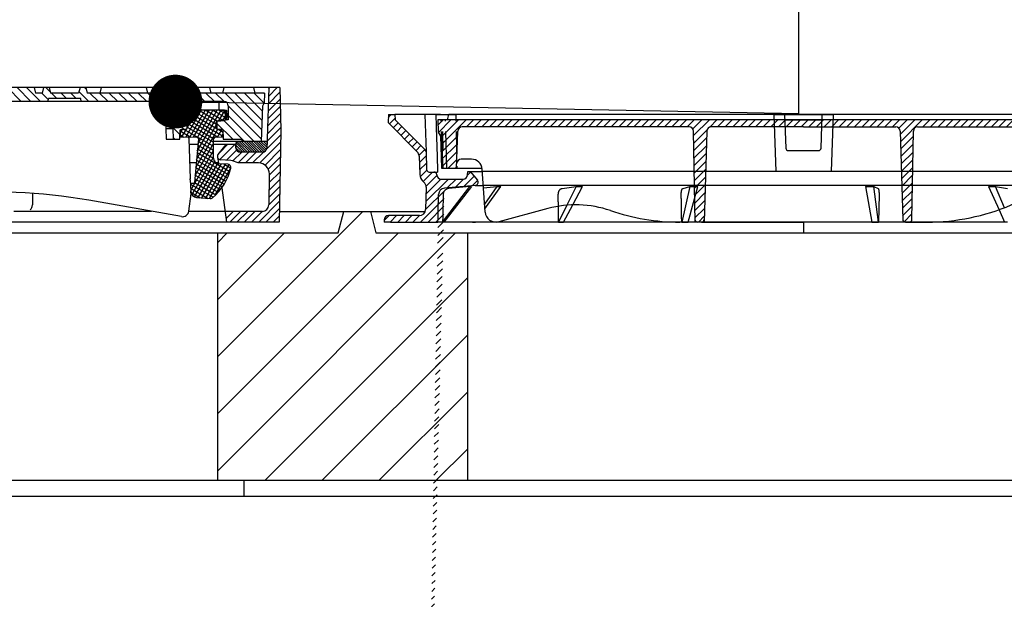
# Model space of a CAD drawing. Extents: x -607 to 36448, y -29451 to 13540.
# Drawn here: x 32587 to 33503, y 9744 to 10283 of the extents above; entities that cross this region are included whole.
import ezdxf
from ezdxf import colors
from ezdxf.entities.mleader import LeaderData, LeaderLine
from ezdxf.math import Vec2, Vec3

# ---------------------------------------------------------------- set-up
doc = ezdxf.new("R2010")
doc.units = 0
doc.header["$LTSCALE"] = 15
doc.layers.get('0').update_dxf_attribs({"linetype": 'CONTINUOUS'})
doc.layers.get('DEFPOINTS').update_dxf_attribs({"linetype": 'CONTINUOUS'})
doc.layers.add('tekst', color=252, linetype='CONTINUOUS')
doc.styles.add('ACO', font='calibri.ttf')

# ---------------------------------------------------------------- blocks, each defined once
blk = doc.blocks.new('_Dot')
at = {"color": 0, "linetype": 'ByBlock', "lineweight": -2}
blk.add_line((-0.5, 0), (-1, 0), dxfattribs=at)
at = {"color": 0, "linetype": 'ByBlock', "const_width": 0.5}
blk.add_lwpolyline([(-0.25, 0, 1), (0.25, 0, 1)], format="xyb", close=True, dxfattribs=at)
blk = doc.blocks.new('NS80 NST')
h = blk.add_hatch()
h.set_pattern_fill('_U', color=256, scale=62.5, angle=45, style=0, pattern_type=0)
h.set_pattern_definition([(45, (-1745.94, -6635.64), (-44.19417, 44.19417), [])])
h.paths.add_polyline_path([(2460, -1800.01), (2460, -33.01), (2335, -33.01), (2335, -1570.01), (2305, -1600.01), (1235, -1600.01), (165, -1600.01), (135, -1570.01), (135, -544.02), (133, -544.02), (133, -539.02), (135, -539.02), (135, -13.01), (10, -13.01), (10, -1800.01), (1235, -1800.01)])
edge = h.paths.add_edge_path()
edge.add_line((2460, 392.99), (2460, 574.99))
edge.add_line((2460, 574.99), (2400.53, 574.99))
edge.add_arc((2400.53, 584.99), 10, 184, 270, ccw=False)
edge.add_line((2390.56, 584.3), (2389.25, 602.99))
edge.add_line((2389.25, 602.99), (2380.77, 602.99))
edge.add_line((2380.77, 602.99), (2378.83, 630.69))
edge.add_arc((2368.86, 629.99), 10, 4, 90)
edge.add_line((2368.86, 639.99), (2335, 639.99))
edge.add_line((2335, 639.99), (2335, 392.99))
edge.add_line((2335, 392.99), (2460, 392.99))
edge = h.paths.add_edge_path()
edge.add_line((135, 412.99), (135, 639.99))
edge.add_line((135, 639.99), (101.14, 639.99))
edge.add_arc((101.14, 629.99), 10, 90, 176)
edge.add_line((91.17, 630.69), (89.23, 602.99))
edge.add_line((89.23, 602.99), (80.75, 602.99))
edge.add_line((80.75, 602.99), (79.44, 584.3))
edge.add_arc((69.47, 584.99), 10, 270, 356, ccw=False)
edge.add_line((69.47, 574.99), (10, 574.99))
edge.add_line((10, 574.99), (10, 412.99))
edge.add_line((10, 412.99), (135, 412.99))
blk.add_line((2368.86, 639.99), (101.14, 639.99))
blk = doc.blocks.new('AP-M_2200-2x800_1x625_VA_727743JTRBR94')
h = blk.add_hatch()
h.set_pattern_fill('_U', color=256, scale=37.5, angle=45, style=0, pattern_type=0)
h.set_pattern_definition([(45, (-4037.137, -3557.667), (-26.5165, 26.5165), [])])
h.paths.add_polyline_path([(207.5, 15), (207.5, 245), (122.5, 245), (117.5, 265), (92.5, 265), (87.5, 245), (-25, 245), (-25, 15), (0, 15)])
for p, q in [((32.74, 265), (168.35, 265)), ((87.5, 245), (92.5, 265)), ((117.5, 265), (122.5, 245)), ((-937.5, 245), (87.5, 245)), ((-25, 245), (-25, 15)), ((122.5, 245), (917.5, 245)), ((207.5, 245), (207.5, 15)), ((-1140.07, 15), (1140.07, 15)), ((0, 0), (0, 15))]:
    blk.add_line(p, q)
blk = doc.blocks.new('Kennmaß_D_800_lose_607177_SA_125mm')
h = blk.add_hatch()
h.set_pattern_fill('ANSI31', color=256, scale=2, angle=90, style=0)
h.set_pattern_definition([(135, (-880.4584, -1144.605), (-4.490128, -4.490128), [])])
edge = h.paths.add_edge_path()
edge.add_line((442.15, 118), (443.67, 120.63))
edge.add_line((443.67, 120.63), (444, 130))
edge.add_line((444, 130), (279, 130))
edge.add_line((279, 130), (277.66, 135))
edge.add_line((277.66, 135), (272.34, 135))
edge.add_line((272.34, 135), (271, 130))
edge.add_line((271, 130), (258, 130))
edge.add_line((258, 130), (258, 125))
edge.add_line((258, 125), (273.05, 125))
edge.add_line((273.05, 125), (273.38, 122))
edge.add_line((273.38, 122), (351.37, 122))
edge.add_line((351.37, 122), (352.24, 97))
edge.add_line((352.24, 97), (358.5, 97))
edge.add_line((358.5, 97), (358.85, 87))
edge.add_line((358.85, 87), (365.15, 87))
edge.add_line((365.15, 87), (365.46, 95.89))
edge.add_line((365.46, 95.89), (371.09, 96.38))
edge.add_arc((371, 97.38), 1, 275.07415, 358.89619)
edge.add_line((372, 97.36), (372, 102.95))
edge.add_arc((371, 102.95), 1, 0.10037, 84.81425)
edge.add_line((371.09, 103.94), (364.42, 104.53))
edge.add_arc((364.5, 105.52), 1, 234.86601, 265.18517, ccw=False)
edge.add_line((363.93, 104.71), (361, 104.96))
edge.add_line((361, 104.96), (361, 122))
edge.add_line((361, 122), (406.2, 122))
edge.add_arc((406.2, 118), 4, 0, 90, ccw=False)
edge.add_line((410.2, 118), (410.2, 104.92))
edge.add_line((410.2, 104.92), (406.95, 104.64))
edge.add_ellipse((406.48, 105.52), major_axis=(1, 0.02), ratio=0.996458, start_angle=273.8063, end_angle=297.06341, ccw=False)
edge.add_line((406.7, 104.53), (400.16, 103.96))
edge.add_ellipse((400.64, 103.08), major_axis=(-1, 0), ratio=0.99646, start_angle=298.25064, end_angle=360)
edge.add_line((399.63, 103.08), (399.63, 97.37))
edge.add_ellipse((400.64, 97.38), major_axis=(-0.979, -0.224), ratio=0.996276, start_angle=347.18052, end_angle=432.08891)
edge.add_line((400.55, 96.38), (405.19, 95.98))
edge.add_line((405.19, 95.98), (405.2, 95.68))
edge.add_ellipse((404.48, 94.98), major_axis=(0.979, 0.224), ratio=0.996276, start_angle=347.17118, end_angle=391.31376, ccw=False)
edge.add_line((405.48, 94.98), (405.48, 90.15))
edge.add_ellipse((404.48, 90.29), major_axis=(1, 0.08), ratio=0.99644, start_angle=332.68395, end_angle=355.70051, ccw=False)
edge.add_line((405.4, 89.89), (405.5, 87))
edge.add_line((405.5, 87), (422.93, 87))
edge.add_line((422.93, 87), (423, 85))
edge.add_line((423, 85), (441, 85))
edge.add_line((441, 85), (442.15, 118))
h.paths.add_polyline_path([(258, 130), (245, 130), (243.66, 135), (238.34, 135), (237, 130), (231.01, 130), (229.67, 135), (185.33, 135), (183.99, 130), (172.01, 130), (170.67, 135), (126.34, 135), (125, 130), (113.01, 130), (111.67, 135), (67.33, 135), (65.99, 130), (0, 130), (0, 122), (107.55, 122, -0.409111), (111.55, 118.07), (112.96, 37.46, 0.409111), (115.46, 35), (122.54, 35, 0.409111), (125.04, 37.46), (126.45, 118.07, -0.409111), (130.45, 122), (242.62, 122), (242.95, 125), (258, 125)])
h = blk.add_hatch()
h.set_pattern_fill('ANSI31', color=256, scale=1.5, style=0)
h.set_pattern_definition([(45, (-442.154, 584.2673), (-3.367596, 3.367596), [])])
h.paths.add_polyline_path([(459.05, 95), (458, 135), (448, 135), (446.34, 87.41), (446.04, 78.86, -0.404026), (442.04, 75), (421.26, 75, -0.404026), (417.26, 78.86), (417.15, 82), (414.54, 82), (408.32, 82), (400.71, 72.93, 0.211953), (400.04, 70.59), (400.04, 70.57, 0.348361), (402.75, 68.01), (412.47, 67.16, -0.111958), (419.21, 65), (438.35, 65, -0.419335), (448.34, 54.83), (447.84, 25.9, -0.409111), (441.84, 20), (407.17, 20), (408.57, 10), (457.56, 10)])
h = blk.add_hatch()
h.set_pattern_fill('ANSI31', color=256, scale=25.4, angle=15, style=0, double=1)
h.set_pattern_definition([(60, (-1304.9596, -1318.327), (-2.7496307, 1.5875), [])])
edge = h.paths.add_edge_path()
edge.add_ellipse((406.48, 105.52), major_axis=(1, 0.02), ratio=0.996458, start_angle=273.8063, end_angle=358.8063)
edge.add_line((407.48, 105.52), (407.48, 113.02))
edge.add_ellipse((406.48, 113.02), major_axis=(1, 0), ratio=0.99646, start_angle=359.83925, end_angle=448.84305)
edge.add_line((406.5, 114.02), (385.5, 114.39))
edge.add_line((385.5, 114.39), (364.48, 113.89))
edge.add_ellipse((364.5, 112.89), major_axis=(-0.87, 0.492), ratio=1, start_angle=300.86609, end_angle=389.50242)
edge.add_line((363.5, 112.89), (363.5, 105.52))
edge.add_ellipse((364.5, 105.52), major_axis=(-0.87, 0.492), ratio=1, start_angle=29.50226, end_angle=114.50242)
edge.add_line((364.41, 104.53), (371.09, 103.94))
edge.add_ellipse((371, 102.95), major_axis=(0.87, -0.492), ratio=1, start_angle=29.50242, end_angle=114.50255, ccw=False)
edge.add_line((372, 102.95), (372, 97.38))
edge.add_ellipse((371, 97.38), major_axis=(0.159, -0.988), ratio=0.99981, start_angle=355.87213, end_angle=440.87289, ccw=False)
edge.add_line((371.09, 96.38), (366.41, 95.97))
edge.add_ellipse((366.5, 94.98), major_axis=(-0.159, 0.988), ratio=0.99981, start_angle=355.87213, end_angle=440.87289)
edge.add_line((365.5, 94.98), (365.5, 90.14))
edge.add_ellipse((366.5, 90.14), major_axis=(-0.87, 0.492), ratio=1, start_angle=29.50226, end_angle=118.50242)
edge.add_line((366.48, 89.14), (380.89, 88.89))
edge.add_ellipse((380.87, 87.39), major_axis=(1.31, -0.74), ratio=1, start_angle=24.50242, end_angle=118.50257, ccw=False)
edge.add_line((382.36, 87.26), (378.82, 46.81))
edge.add_ellipse((377.83, 46.9), major_axis=(0.87, -0.492), ratio=1, start_angle=301.50242, end_angle=384.50228, ccw=False)
edge.add_line((377.86, 45.9), (376, 45.83))
edge.add_ellipse((376.04, 44.83), major_axis=(-0.87, 0.492), ratio=1, start_angle=301.50258, end_angle=391.50242)
edge.add_line((375.04, 44.8), (375.25, 38.74))
edge.add_ellipse((381.25, 38.95), major_axis=(5.22, -2.95), ratio=0.999994, start_angle=211.50242, end_angle=294.50242)
edge.add_line((380.73, 32.97), (393.24, 31.88))
edge.add_ellipse((393.5, 34.86), major_axis=(2.61, -1.48), ratio=0.999994, start_angle=294.50242, end_angle=338.94308)
edge.add_ellipse((363.64, 71.16), major_axis=(43.52, -24.62), ratio=0.999994, start_angle=338.94308, end_angle=376.84675)
edge.add_ellipse((409.5, 60.86), major_axis=(-2.61, 1.48), ratio=0.999994, start_angle=196.84675, end_angle=296.50242)
edge.add_line((409.66, 63.86), (401.24, 64.3))
edge.add_ellipse((401.5, 69.29), major_axis=(-4.35, 2.46), ratio=0.999994, start_angle=29.50242, end_angle=116.50242, ccw=False)
edge.add_line((396.5, 69.29), (396.5, 87.44))
edge.add_ellipse((398, 87.44), major_axis=(-1.31, 0.74), ratio=1, start_angle=302.51386, end_angle=389.50226, ccw=False)
edge.add_line((397.92, 88.94), (404.53, 89.29))
edge.add_ellipse((404.48, 90.29), major_axis=(1, 0.08), ratio=0.99644, start_angle=268.70048, end_angle=355.70051)
edge.add_line((405.48, 90.29), (405.48, 94.98))
edge.add_ellipse((404.48, 94.98), major_axis=(0.979, 0.224), ratio=0.996276, start_angle=347.17118, end_angle=432.08512)
edge.add_line((404.57, 95.97), (399.92, 96.38))
edge.add_ellipse((400.01, 97.38), major_axis=(-0.979, -0.224), ratio=0.996276, start_angle=347.17118, end_angle=432.08512, ccw=False)
edge.add_line((399.01, 97.37), (399.01, 102.95))
edge.add_ellipse((400.01, 102.95), major_axis=(-1, -0.02), ratio=0.996458, start_angle=273.8063, end_angle=358.8063, ccw=False)
edge.add_line((399.92, 103.94), (406.57, 104.52))
h = blk.add_hatch()
h.set_pattern_fill('ANSI31', color=256, scale=25.4, angle=105, style=0, double=1)
h.set_pattern_definition([(150, (-1304.9596, -1318.327), (-1.5875, -2.7496307), [])])
edge = h.paths.add_edge_path()
edge.add_ellipse((406.48, 105.52), major_axis=(1, 0.02), ratio=0.996458, start_angle=273.8063, end_angle=358.8063)
edge.add_line((407.48, 105.52), (407.48, 113.02))
edge.add_ellipse((406.48, 113.02), major_axis=(1, 0), ratio=0.99646, start_angle=359.83925, end_angle=448.84305)
edge.add_line((406.5, 114.02), (385.5, 114.39))
edge.add_line((385.5, 114.39), (364.48, 113.89))
edge.add_ellipse((364.5, 112.89), major_axis=(-0.87, 0.492), ratio=1, start_angle=300.86609, end_angle=389.50242)
edge.add_line((363.5, 112.89), (363.5, 105.52))
edge.add_ellipse((364.5, 105.52), major_axis=(-0.87, 0.492), ratio=1, start_angle=29.50226, end_angle=114.50242)
edge.add_line((364.41, 104.53), (371.09, 103.94))
edge.add_ellipse((371, 102.95), major_axis=(0.87, -0.492), ratio=1, start_angle=29.50242, end_angle=114.50255, ccw=False)
edge.add_line((372, 102.95), (372, 97.38))
edge.add_ellipse((371, 97.38), major_axis=(0.159, -0.988), ratio=0.99981, start_angle=355.87213, end_angle=440.87289, ccw=False)
edge.add_line((371.09, 96.38), (366.41, 95.97))
edge.add_ellipse((366.5, 94.98), major_axis=(-0.159, 0.988), ratio=0.99981, start_angle=355.87213, end_angle=440.87289)
edge.add_line((365.5, 94.98), (365.5, 90.14))
edge.add_ellipse((366.5, 90.14), major_axis=(-0.87, 0.492), ratio=1, start_angle=29.50226, end_angle=118.50242)
edge.add_line((366.48, 89.14), (380.89, 88.89))
edge.add_ellipse((380.87, 87.39), major_axis=(1.31, -0.74), ratio=1, start_angle=24.50242, end_angle=118.50257, ccw=False)
edge.add_line((382.36, 87.26), (378.82, 46.81))
edge.add_ellipse((377.83, 46.9), major_axis=(0.87, -0.492), ratio=1, start_angle=301.50242, end_angle=384.50228, ccw=False)
edge.add_line((377.86, 45.9), (376, 45.83))
edge.add_ellipse((376.04, 44.83), major_axis=(-0.87, 0.492), ratio=1, start_angle=301.50258, end_angle=391.50242)
edge.add_line((375.04, 44.8), (375.25, 38.74))
edge.add_ellipse((381.25, 38.95), major_axis=(5.22, -2.95), ratio=0.999994, start_angle=211.50242, end_angle=294.50242)
edge.add_line((380.73, 32.97), (393.24, 31.88))
edge.add_ellipse((393.5, 34.86), major_axis=(2.61, -1.48), ratio=0.999994, start_angle=294.50242, end_angle=338.94308)
edge.add_ellipse((363.64, 71.16), major_axis=(43.52, -24.62), ratio=0.999994, start_angle=338.94308, end_angle=376.84675)
edge.add_ellipse((409.5, 60.86), major_axis=(-2.61, 1.48), ratio=0.999994, start_angle=196.84675, end_angle=296.50242)
edge.add_line((409.66, 63.86), (401.24, 64.3))
edge.add_ellipse((401.5, 69.29), major_axis=(-4.35, 2.46), ratio=0.999994, start_angle=29.50242, end_angle=116.50242, ccw=False)
edge.add_line((396.5, 69.29), (396.5, 87.44))
edge.add_ellipse((398, 87.44), major_axis=(-1.31, 0.74), ratio=1, start_angle=302.51386, end_angle=389.50226, ccw=False)
edge.add_line((397.92, 88.94), (404.53, 89.29))
edge.add_ellipse((404.48, 90.29), major_axis=(1, 0.08), ratio=0.99644, start_angle=268.70048, end_angle=355.70051)
edge.add_line((405.48, 90.29), (405.48, 94.98))
edge.add_ellipse((404.48, 94.98), major_axis=(0.979, 0.224), ratio=0.996276, start_angle=347.17118, end_angle=432.08512)
edge.add_line((404.57, 95.97), (399.92, 96.38))
edge.add_ellipse((400.01, 97.38), major_axis=(-0.979, -0.224), ratio=0.996276, start_angle=347.17118, end_angle=432.08512, ccw=False)
edge.add_line((399.01, 97.37), (399.01, 102.95))
edge.add_ellipse((400.01, 102.95), major_axis=(-1, -0.02), ratio=0.996458, start_angle=273.8063, end_angle=358.8063, ccw=False)
edge.add_line((399.92, 103.94), (406.57, 104.52))
h = blk.add_hatch()
h.set_pattern_fill('ANSI31', color=256, scale=0.5, style=0)
h.set_pattern_definition([(135, (1222.7819, -174.8403), (1.122532, 1.122532), [])])
h.paths.add_polyline_path([(442.01, 75, 0.404026), (446, 78.86), (446.22, 85), (419.63, 85, 0.414214), (417.13, 82.5), (417.26, 78.86, 0.404026), (421.26, 75)])
for p, q in [((458, 135), (0, 135)), ((272.34, 135), (0, 135)), ((229.67, 135), (231.01, 130)), ((237, 130), (231.01, 130)), ((238.34, 135), (237, 130)), ((243.66, 135), (245, 130)), ((271, 130), (245, 130)), ((272.34, 135), (271, 130)), ((433.66, 135), (272.34, 135)), ((277.66, 135), (279, 130)), ((444, 130), (279, 130)), ((290.99, 130), (292.33, 135)), ((333.66, 135), (335, 130)), ((346.99, 130), (335, 130)), ((346.99, 130), (348.33, 135)), ((392.66, 135), (394, 130)), ((458, 135), (396.44, 135)), ((405, 130), (406.34, 135)), ((433.66, 135), (435, 130)), ((444, 130), (443.67, 120.63)), ((448, 135), (446.34, 87.41)), ((458, 135), (459.05, 95)), ((258, 122), (130.45, 122)), ((242.62, 122), (242.95, 125)), ((258, 125), (242.95, 125)), ((273.05, 125), (258, 125)), ((351.37, 122), (258, 122)), ((273.38, 122), (273.05, 125)), ((351.37, 122), (352.24, 97)), ((406.2, 122), (361, 122)), ((361, 104.96), (361, 122)), ((379.49, 114.28), (379.31, 122)), ((401.74, 114.14), (401.54, 122)), ((442.15, 118), (443.67, 120.63)), ((363.45, 105.55), (363.45, 112.92)), ((363.45, 107.14), (363.45, 111.39)), ((363.45, 111.39), (363.5, 111.37)), ((363.5, 112.89), (363.5, 105.52)), ((363.5, 111.37), (363.5, 107.11)), ((385.5, 114.39), (364.48, 113.89)), ((369.41, 114.05), (385.43, 114.43)), ((385.5, 114.39), (385.43, 114.43)), ((385.43, 114.43), (402.9, 114.12)), ((406.5, 114.02), (385.5, 114.39)), ((407.48, 105.52), (407.48, 113.02)), ((407.62, 111.34), (408.84, 111.39)), ((407.62, 107.13), (407.62, 111.34)), ((408.84, 111.39), (408.84, 107.14)), ((408.9, 105.55), (408.9, 113.03)), ((410.2, 118), (410.2, 104.92)), ((441, 85), (442.15, 118)), ((371.09, 104.08), (361, 104.96)), ((363.5, 107.11), (363.45, 107.14)), ((363.45, 107.14), (363.5, 107.14)), ((364.41, 104.53), (371.09, 103.94)), ((372, 97.38), (372, 103.08)), ((372, 102.95), (372, 97.38)), ((399.01, 97.37), (399.01, 102.95)), ((399.63, 103.08), (399.63, 97.37)), ((399.92, 103.94), (406.57, 104.52)), ((410.2, 104.92), (400.55, 104.08)), ((408.84, 107.14), (407.62, 107.16)), ((408.84, 107.14), (407.62, 107.13)), ((352.21, 97), (352.24, 97)), ((352.21, 97), (352.56, 87)), ((352.24, 97), (358.5, 97)), ((358.5, 97), (358.85, 87)), ((358.5, 97), (358.85, 87)), ((365.15, 87), (365.46, 95.89)), ((365.46, 95.89), (371.09, 96.38)), ((365.5, 94.98), (365.5, 90.14)), ((371.09, 96.38), (366.41, 95.97)), ((404.57, 95.97), (399.92, 96.38)), ((400.55, 96.38), (405.19, 95.98)), ((405.19, 95.98), (405.5, 87)), ((405.48, 90.29), (405.48, 94.98)), ((459.05, 95), (457.56, 10)), ((352.5, 87), (352.56, 87)), ((352.56, 87), (358.85, 87)), ((358.85, 87), (365.15, 87)), ((358.85, 87), (358.85, 87)), ((365.23, 89.18), (366.37, 89.15)), ((365.49, 90.15), (365.49, 90.15)), ((366, 89.28), (366.01, 89.27)), ((366.48, 89.14), (380.89, 88.89)), ((373.48, 87.64), (374.78, 50.2)), ((382.36, 87.26), (378.82, 46.81)), ((396.5, 69.29), (396.5, 87.44)), ((423, 85), (396.5, 85)), ((397.92, 88.94), (404.53, 89.29)), ((404.55, 89.29), (404.89, 89.31)), ((404.88, 89.31), (405.42, 89.34)), ((405.5, 87), (422.93, 87)), ((446.22, 85), (419.63, 85)), ((423, 85), (422.93, 87)), ((441, 85), (423, 85)), ((446.34, 87.41), (446.04, 78.86)), ((381.9, 82), (373.67, 82)), ((417.15, 82), (396.5, 82)), ((414.54, 82), (396.5, 82)), ((400.71, 72.93), (408.32, 82)), ((417.15, 82), (414.54, 82)), ((417.15, 82), (417.26, 78.86)), ((417.15, 82), (417.26, 78.86)), ((424.87, 75), (421.26, 75)), ((442.01, 75), (421.26, 75)), ((442.04, 75), (421.26, 75)), ((442.04, 75), (438.33, 75)), ((380.41, 65), (374.27, 65)), ((400.82, 65), (398.94, 65)), ((400.04, 70.59), (400.92, 64.33)), ((409.66, 63.86), (401.24, 64.3)), ((412.47, 67.16), (402.75, 68.01)), ((438.35, 65), (419.21, 65)), ((438.35, 65), (419.21, 65)), ((410.98, 63.48), (410.91, 63.51)), ((374.82, 49.19), (375.2, 38.76)), ((377.86, 45.9), (376, 45.83)), ((448.34, 54.83), (447.84, 25.9)), ((228.26, 36.67), (228.09, 25.9)), ((375.04, 44.8), (375.25, 38.74)), ((404.1, 41.78), (408.57, 10)), ((366.55, 15.09), (280.44, 30.27)), ((373.53, 20.16), (375.81, 36.35)), ((378.29, 33.73), (378.25, 33.75)), ((380.73, 32.97), (393.24, 31.88)), ((338.71, 20), (210.81, 20)), ((441.84, 20), (373.53, 20)), ((457.56, 10), (0, 10))]:
    blk.add_line(p, q)
at = {"ltscale": 0.5}
for p, q in [((417.26, 78.86), (417.13, 82.5)), ((446.22, 85), (446, 78.86))]:
    blk.add_line(p, q, dxfattribs=at)
at = {"flags": 128}
for points in [[(363.45, 112.92), (363.46, 113.06), (363.49, 113.2), (363.54, 113.34), (363.61, 113.46), (363.7, 113.58), (363.8, 113.68), (363.92, 113.76), (364.04, 113.83), (364.18, 113.88), (364.31, 113.91), (364.36, 113.91), (364.38, 113.92), (364.41, 113.92), (364.5, 113.92), (364.64, 113.93), (364.84, 113.93), (365.11, 113.94), (365.43, 113.95), (365.8, 113.96), (366.22, 113.97), (366.68, 113.98), (367.18, 113.99), (367.72, 114), (368.27, 114.02), (368.83, 114.03), (369.41, 114.05)], [(402.9, 114.12), (403.48, 114.11), (404.05, 114.1), (404.61, 114.09), (405.14, 114.08), (405.65, 114.07), (406.11, 114.06), (406.54, 114.06), (406.91, 114.05), (407.23, 114.04), (407.5, 114.04), (407.7, 114.03), (407.84, 114.03), (407.93, 114.03), (407.96, 114.02), (407.98, 114.02), (408.03, 114.02), (408.16, 113.99), (408.3, 113.94), (408.43, 113.87), (408.55, 113.79), (408.65, 113.69), (408.74, 113.57), (408.81, 113.45), (408.86, 113.31), (408.89, 113.17), (408.9, 113.03)], [(408.9, 105.55), (408.88, 105.33), (408.81, 105.12), (408.69, 104.93), (408.54, 104.78)], [(372.74, 88.87), (372.52, 88.98), (372.29, 89.04)], [(372.73, 88.88), (372.89, 88.78), (373.03, 88.65), (373.16, 88.51), (373.26, 88.36), (373.35, 88.19), (373.42, 88.01), (373.46, 87.83), (373.48, 87.64)], [(374.82, 49.19), (374.81, 49.43), (374.8, 49.68), (374.79, 49.93), (374.78, 50.2)], [(378.25, 33.75), (377.91, 33.96), (377.59, 34.19), (377.28, 34.44), (376.99, 34.7), (376.72, 34.98), (376.47, 35.28), (376.25, 35.59), (376.04, 35.92), (375.86, 36.25), (375.7, 36.59), (375.56, 36.94), (375.44, 37.3), (375.35, 37.66), (375.28, 38.03), (375.23, 38.39), (375.2, 38.76)]]:
    blk.add_lwpolyline(points, dxfattribs=at)
for centre, radius, start, end in [((406.2, 118), 4, 0, 90), ((364.5, 112.89), 1, 91.36352, 179.99969), ((364.5, 105.52), 1, 179.99969, 264.99998), ((371, 103.08), 1, 0, 84.99998), ((371, 102.95), 1, 359.99969, 84.99998), ((366.5, 94.98), 1, 94.99831, 179.99658), ((371, 97.38), 1, 274.99512, 359.99658), ((371, 97.38), 1, 274.99831, 359.99658), ((366.5, 90.14), 1, 179.99969, 269), ((380.87, 87.39), 1.5, 354.99971, 89), ((398, 87.44), 1.5, 93.01145, 179.99969), ((421.26, 79), 4, 182, 270), ((421.26, 79), 4, 182, 270), ((442.04, 79), 4, 270, 358), ((401.5, 69.29), 5, 179.99969, 266.99999), ((403.01, 71), 3, 140, 265), ((411.08, 51.22), 16, 59.44754, 85), ((438.35, 55), 10, 359, 90), ((363.64, 71.16), 50, 309.44063, 347.34407), ((409.5, 60.86), 3, 347.34407, 86.99999), ((376.04, 44.83), 1, 92.00001, 181.99968), ((377.83, 46.9), 1, 272.00001, 354.99971), ((193.62, -462.13), 500, 80, 95.60665), ((381.25, 38.95), 6, 181.99968, 264.99998), ((393.5, 34.86), 3, 264.99998, 309.44063), ((222.09, 26), 6, 310.78522, 359), ((367.59, 21), 6, 260, 352), ((441.84, 26), 6, 270, 359)]:
    blk.add_arc(centre, radius, start, end)
at = {"ltscale": 0.5}
for centre, radius, start, end in [((419.63, 82.5), 2.5, 90, 180), ((421.26, 79), 4, 182, 270), ((442.01, 79), 4, 270, 358)]:
    blk.add_arc(centre, radius, start, end, dxfattribs=at)
for centre, major_axis, ratio, start_param, end_param in [((406.48, 113.02), (1, 0), 0.99646, 6.28038, 7.833789), ((400.01, 102.95), (-1, -0.02), 0.996458, 4.778821, 6.262351), ((400.64, 103.08), (-1, 0), 0.99646, 4.799655, 6.283185), ((406.48, 105.52), (1, 0.02), 0.996458, 4.778821, 6.262351), ((400.01, 97.38), (-0.979, -0.224), 0.996276, 6.05928, 7.541308), ((400.64, 97.38), (-0.979, -0.224), 0.996276, 6.059443, 7.541374), ((404.48, 94.98), (0.979, 0.224), 0.996276, 6.05928, 7.541308), ((366.49, 90.15), (0.017, 1), 0.999303, 1.58825, 2.644132), ((380.83, 87.41), (0.03, 1.5), 0.998973, 4.713302, 5.773102), ((404.48, 90.29), (1, 0.08), 0.99644, 4.689708, 6.208145), ((404.81, 90.31), (-0.065, 0.998), 0.977729, 3.151013, 3.736583)]:
    blk.add_ellipse(centre, major_axis=major_axis, ratio=ratio, start_param=start_param, end_param=end_param)
blk = doc.blocks.new('Deckel')
h = blk.add_hatch()
h.set_pattern_fill('_U', color=256, scale=5, angle=45, style=0, pattern_type=0)
h.set_pattern_definition([(45, (-437.7807, -213.182), (-3.535534, 3.535534), [])])
edge = h.paths.add_edge_path()
edge.add_line((339.6, -16.44), (337.55, -20))
edge.add_line((337.55, -20), (336.5, -50))
edge.add_line((336.5, -50), (322.5, -50))
edge.add_line((322.5, -50), (321.29, -15.36))
edge.add_arc((317.29, -15.5), 4, 2, 90)
edge.add_line((317.29, -11.5), (304.8, -11.5))
edge.add_line((304.8, -11.5), (304.29, -10.86))
edge.add_line((304.29, -10.86), (303.49, -11.5))
edge.add_line((303.49, -11.5), (106.19, -11.5))
edge.add_arc((106.19, -15.5), 4, 90, 179.06598)
edge.add_line((102.19, -15.43), (100.85, -97.54))
edge.add_arc((98.35, -97.5), 2.5, 270, 359.06598, ccw=False)
edge.add_line((98.35, -100), (94.8, -100))
edge.add_arc((94.8, -97.5), 2.5, 181.73192, 270, ccw=False)
edge.add_line((92.3, -97.58), (89.82, -15.38))
edge.add_arc((85.82, -15.5), 4, 1.73192, 90)
edge.add_line((85.82, -11.5), (-85.82, -11.5))
edge.add_arc((-85.82, -15.5), 4, 90, 178.26808)
edge.add_line((-89.82, -15.38), (-92.3, -97.58))
edge.add_arc((-94.8, -97.5), 2.5, 270, 358.26808, ccw=False)
edge.add_line((-94.8, -100), (-98.35, -100))
edge.add_arc((-98.35, -97.5), 2.5, 180.93402, 270, ccw=False)
edge.add_line((-100.85, -97.54), (-102.19, -15.43))
edge.add_arc((-106.19, -15.5), 4, 0.93402, 90)
edge.add_line((-106.19, -11.5), (-317.29, -11.5))
edge.add_arc((-317.29, -15.5), 4, 90, 178)
edge.add_line((-321.29, -15.36), (-322.5, -50))
edge.add_line((-322.5, -50), (-336.5, -50))
edge.add_line((-336.5, -50), (-337.55, -20))
edge.add_line((-337.55, -20), (-339.6, -16.44))
edge.add_line((-339.6, -16.44), (-340, -5))
edge.add_line((-340, -5), (340, -5))
edge.add_line((340, -5), (339.6, -16.44))
for p, q in [((-331, -5), (-329.66, 0)), ((329.66, 0), (-329.66, 0)), ((331, -5), (329.66, 0)), ((340, -5), (-340, -5)), ((-340, -5), (-339.6, -16.44)), ((340, -5), (339.6, -16.44)), ((-339.6, -16.44), (-337.55, -20)), ((-322.5, -50), (-321.29, -15.36)), ((-106.19, -11.5), (-317.29, -11.5)), ((-100.81, -100), (-102.19, -15.43)), ((-89.82, -15.38), (-92.38, -100)), ((0, -11.5), (-85.82, -11.5)), ((0, -11.5), (85.82, -11.5)), ((89.82, -15.38), (92.3, -97.58)), ((100.85, -97.54), (102.19, -15.43)), ((106.19, -11.5), (317.29, -11.5)), ((322.5, -50), (321.29, -15.36)), ((339.6, -16.44), (337.55, -20)), ((-337.55, -20), (-336.5, -50)), ((337.55, -20), (336.5, -50)), ((-308.74, -41.5), (-318.34, -41.5)), ((313.85, -41.5), (318.34, -41.5)), ((-336.5, -50), (-298.85, -50)), ((-295.98, -90.7), (-298.77, -50.8)), ((193.15, -84.1), (274.78, -49.45)), ((336.5, -50), (273.48, -50)), ((-237.61, -87.39), (-283.41, -99.66)), ((-94.8, -100), (-115, -100)), ((-94.8, -100), (-46.19, -100)), ((-46.19, -100), (0, -100)), ((46.19, -100), (0, -100)), ((94.8, -100), (46.19, -100)), ((94.8, -100), (115, -100))]:
    blk.add_line(p, q)
for centre, radius, start, end in [((-317.29, -15.5), 4, 90, 178), ((-106.19, -15.5), 4, 0.93402, 90), ((-85.82, -15.5), 4, 90, 178.26808), ((85.82, -15.5), 4, 1.73192, 90), ((106.19, -15.5), 4, 90, 179.06598), ((317.29, -15.5), 4, 2, 90), ((-318.34, -45.5), 4, 90, 178), ((-308.74, -51.5), 10, 4, 90), ((313.85, -141.5), 100, 90, 113), ((318.34, -45.5), 4, 2, 90), ((-286, -90), 10, 184, 285), ((-211.73, -183.98), 100, 71.19056, 105), ((-115, 100), 200, 251.19056, 270), ((115, 100), 200, 270, 293), ((-98.35, -97.5), 2.5, 180.93402, 270), ((-94.8, -97.5), 2.5, 270, 358.26808), ((94.8, -97.5), 2.5, 181.73192, 270), ((98.35, -97.5), 2.5, 270, 359.06598)]:
    blk.add_arc(centre, radius, start, end)
blk = doc.blocks.new('RahmenLWVNJL3')
h = blk.add_hatch()
h.set_pattern_fill('_U', color=256, scale=5, angle=45, style=0, pattern_type=0)
h.set_pattern_definition([(45, (-694.2693, -373.9105), (-3.535534, 3.535534), [])])
edge = h.paths.add_edge_path()
edge.add_line((-384, -100), (-339.86, -100))
edge.add_ellipse((-31.74, -891.98), major_axis=(-75.59, -5827.19), ratio=0.0551364, start_angle=261.974938, end_angle=262.229628, ccw=False)
edge.add_arc((-333.34, -74.47), 6, 455, 538.81146, ccw=False)
edge.add_line((-333.86, -68.49), (-305.24, -65.99))
edge.add_arc((-305.5, -63), 3, 275, 400)
edge.add_line((-303.2, -61.07), (-309.97, -53))
edge.add_line((-309.97, -53), (-312.15, -53))
edge.add_line((-312.15, -53), (-312.26, -56.14))
edge.add_arc((-316.26, -56), 4, 270, 358, ccw=False)
edge.add_line((-316.26, -60), (-337.04, -60))
edge.add_arc((-337.04, -56), 4, 182, 270, ccw=False)
edge.add_line((-341.04, -56.14), (-341.05, -55.91))
edge.add_arc((-343.55, -56), 2.5, 362, 450)
edge.add_line((-343.55, -53.5), (-347.89, -53.5))
edge.add_arc((-347.89, -51), 2.5, 182, 270, ccw=False)
edge.add_line((-350.39, -51.09), (-350.97, -34.55))
edge.add_arc((-353.46, -34.63), 2.5, 362, 405)
edge.add_line((-351.7, -32.87), (-379.56, -5))
edge.add_line((-379.56, -5), (-380, 0))
edge.add_line((-380, 0), (-386, 0))
edge.add_line((-386, 0), (-386.26, -7.49))
edge.add_line((-386.26, -7.49), (-359.08, -34.68))
edge.add_arc((-363.32, -38.92), 6, 362, 405, ccw=False)
edge.add_line((-357.32, -38.71), (-356.74, -55.35))
edge.add_arc((-346.75, -55), 10, 182, 231.22749)
edge.add_arc((-356.77, -67.47), 6, 358.5, 411.22749, ccw=False)
edge.add_line((-350.77, -67.63), (-351.31, -88.15))
edge.add_arc((-357.31, -87.99), 6, 270.01473, 358.5, ccw=False)
edge.add_line((-357.3, -93.99), (-385.93, -94))
edge.add_arc((-385.93, -98), 4, 450, 538)
edge.add_line((-389.93, -97.86), (-390, -100))
edge.add_line((-390, -100), (-384, -100))
for p, q in [((-386, 0), (-386.26, -7.49)), ((-386, 0), (-380, 0)), ((-380, 0), (-379.56, -5)), ((-352.17, 0), (-380, 0)), ((-352.17, 0), (-350.97, -34.55)), ((-341.9, 0), (-352.17, 0)), ((-337.44, 0), (-343, 0)), ((-341.9, 0), (-329.66, 0)), ((-337.44, 0), (-335.78, 0)), ((-335.78, 0), (-333.21, 0)), ((-333.21, 0), (-329.66, 0)), ((-329.66, 0), (-323.28, 0)), ((0, 0), (-323.28, 0)), ((-27.5, 0), (-25.65, -53)), ((-27.5, 0), (-17.5, 0)), ((-17.5, 0), (17.5, 0)), ((-17.5, 0), (-16.41, -31.15)), ((16.41, -31.15), (17.5, 0)), ((17.5, 0), (27.5, 0)), ((27.5, 0), (25.65, -53)), ((329.66, 0), (27.5, 0)), ((-386.26, -7.49), (-359.08, -34.68)), ((-379.56, -5), (-351.7, -32.87)), ((-335.63, -6.15), (-335.66, -5)), ((-333.08, -5), (-333.05, -6.15)), ((-17.33, -5), (17.33, -5)), ((-334.95, -33.56), (-335.39, -15.74)), ((-332.82, -15.74), (-331.97, -50)), ((-350.97, -34.55), (-350.39, -51.09)), ((-336.14, -32.32), (-334.95, -33.56)), ((-336.09, -33.56), (-334.95, -33.56)), ((-13.91, -33.56), (13.91, -33.56)), ((-357.32, -38.71), (-356.74, -55.35)), ((-347.89, -53.5), (-343.55, -53.5)), ((-343.55, -53.5), (-340.17, -53.5)), ((-312.26, -56.14), (-312.15, -53)), ((-312.15, -53), (-298.61, -53)), ((-309.97, -53), (-303.2, -61.07)), ((0, -53), (-298.61, -53)), ((266.42, -53), (0, -53)), ((-341.05, -55.91), (-341.04, -56.14)), ((-337.04, -60), (-316.26, -60)), ((-350.77, -67.63), (-351.31, -88.15)), ((-335.55, -99.98), (-310.36, -66.9)), ((-308.79, -66.9), (-334.3, -99.98)), ((-305.24, -65.99), (-333.86, -68.49)), ((-310.36, -66.9), (-329.67, -68.62)), ((-305.24, -65.99), (-297.7, -65.99)), ((235.82, -65.99), (-297.7, -65.99)), ((-297.55, -68.12), (-285.03, -66.9)), ((-285.03, -66.9), (-296.48, -83.48)), ((-296.2, -87.54), (-281.5, -66.9)), ((-224.43, -68.62), (-211.42, -66.9)), ((-211.42, -66.9), (-220.1, -84.33)), ((-214.56, -84.02), (-205.42, -66.9)), ((-105.63, -66.9), (-113.21, -99.98)), ((-111.98, -68.62), (-105.63, -66.9)), ((-107.16, -99.98), (-98.06, -66.9)), ((57.66, -66.9), (63.49, -99.98)), ((65.5, -66.9), (69.34, -68.62)), ((69.75, -99.98), (65.5, -66.9)), ((172.03, -66.9), (181.85, -88.5)), ((178.69, -66.9), (189.63, -68.62)), ((186.86, -86.65), (178.69, -66.9)), ((70.28, -74.44), (69.75, -99.98)), ((-220.1, -84.33), (-227.89, -99.98)), ((-223.09, -99.98), (-214.56, -84.02)), ((181.85, -88.5), (187.06, -99.98)), ((-389.93, -97.86), (-390, -100)), ((-384, -100), (-390, -100)), ((-357.01, -93.99), (-385.93, -94)), ((-384, -100), (-339.86, -100)), ((-337, -100), (-340.8, -100)), ((-319.8, -100), (-337, -100)), ((-306.48, -100), (-319.8, -100)), ((-225.5, -100), (-306.48, -100)), ((-115, -100), (-225.5, -100)), ((-110.19, -100), (-115, -100)), ((0, -100), (-110.19, -100)), ((66.62, -100), (0, -100)), ((115, -100), (66.62, -100)), ((189.73, -100), (115, -100))]:
    blk.add_line(p, q)
at = {"flags": 128}
for points in [[(-341.9, 0), (-341.82, -2.23), (-341.75, -4.47), (-341.68, -6.7), (-341.61, -8.94), (-341.54, -11.17), (-341.46, -13.4), (-341.39, -15.63), (-341.32, -17.86), (-341.25, -20.09), (-341.18, -22.32), (-341.1, -24.55), (-341.03, -26.78), (-340.96, -29.01), (-340.89, -31.24), (-340.82, -33.47), (-340.74, -35.7), (-340.67, -37.92), (-340.6, -40.15), (-340.53, -42.38), (-340.46, -44.6), (-340.38, -46.83), (-340.31, -49.05), (-340.24, -51.28), (-340.17, -53.5)], [(-329.67, -68.62), (-330.03, -68.67), (-330.39, -68.73), (-330.74, -68.82), (-331.08, -68.93), (-331.41, -69.06), (-331.72, -69.2), (-332.04, -69.37), (-332.35, -69.56), (-332.65, -69.77), (-332.93, -70), (-333.19, -70.24), (-333.43, -70.49), (-333.66, -70.75), (-333.89, -71.04), (-334.09, -71.35), (-334.28, -71.67), (-334.44, -71.99), (-334.58, -72.31), (-334.7, -72.64), (-334.81, -72.99), (-334.89, -73.35), (-334.96, -73.72), (-335, -74.09), (-335.01, -74.44)], [(-315.25, -66.9), (-315.24, -66.9), (-315.23, -66.9), (-315.21, -66.9), (-315.2, -66.9), (-315.19, -66.9), (-315.18, -66.9), (-315.17, -66.9), (-315.16, -66.9), (-315.15, -66.9), (-315.14, -66.9), (-315.13, -66.9), (-315.12, -66.9), (-315.11, -66.9), (-315.1, -66.9), (-315.09, -66.9), (-315.07, -66.9), (-315.06, -66.9), (-315.05, -66.9), (-315.04, -66.9), (-315.03, -66.9), (-315.02, -66.9), (-315.01, -66.9), (-315, -66.9), (-314.99, -66.9)], [(-314.99, -66.9), (-314.98, -66.9), (-314.97, -66.9), (-314.96, -66.9), (-314.95, -66.9), (-314.94, -66.9), (-314.92, -66.9), (-314.91, -66.9), (-314.9, -66.9), (-314.89, -66.9), (-314.88, -66.9), (-314.87, -66.9), (-314.86, -66.9), (-314.85, -66.9), (-314.84, -66.9), (-314.83, -66.9), (-314.82, -66.9), (-314.81, -66.9), (-314.8, -66.9), (-314.79, -66.9), (-314.78, -66.9), (-314.77, -66.9), (-314.76, -66.9), (-314.74, -66.9), (-314.73, -66.9)], [(-309.57, -66.9), (-309.61, -66.9), (-309.64, -66.9), (-309.67, -66.9), (-309.7, -66.9), (-309.74, -66.9), (-309.77, -66.9), (-309.8, -66.9), (-309.83, -66.9), (-309.87, -66.9), (-309.9, -66.9), (-309.93, -66.9), (-309.96, -66.9), (-310, -66.9), (-310.03, -66.9), (-310.06, -66.9), (-310.09, -66.9), (-310.13, -66.9), (-310.16, -66.9), (-310.19, -66.9), (-310.22, -66.9), (-310.26, -66.9), (-310.29, -66.9), (-310.32, -66.9), (-310.36, -66.9)], [(-308.79, -66.9), (-308.83, -66.9), (-308.86, -66.9), (-308.89, -66.9), (-308.92, -66.9), (-308.96, -66.9), (-308.99, -66.9), (-309.02, -66.9), (-309.05, -66.9), (-309.09, -66.9), (-309.12, -66.9), (-309.15, -66.9), (-309.18, -66.9), (-309.22, -66.9), (-309.25, -66.9), (-309.28, -66.9), (-309.31, -66.9), (-309.35, -66.9), (-309.38, -66.9), (-309.41, -66.9), (-309.44, -66.9), (-309.48, -66.9), (-309.51, -66.9), (-309.54, -66.9), (-309.57, -66.9)], [(-285.03, -66.9), (-284.96, -66.9), (-284.89, -66.9), (-284.81, -66.9), (-284.74, -66.9), (-284.66, -66.9), (-284.59, -66.9), (-284.52, -66.9), (-284.44, -66.9), (-284.37, -66.9), (-284.3, -66.9), (-284.22, -66.9), (-284.15, -66.9), (-284.08, -66.9), (-284, -66.9), (-283.93, -66.9), (-283.85, -66.9), (-283.78, -66.9), (-283.71, -66.9), (-283.63, -66.9), (-283.56, -66.9), (-283.49, -66.9), (-283.41, -66.9), (-283.34, -66.9), (-283.27, -66.9)], [(-283.27, -66.9), (-283.19, -66.9), (-283.12, -66.9), (-283.05, -66.9), (-282.97, -66.9), (-282.9, -66.9), (-282.83, -66.9), (-282.75, -66.9), (-282.68, -66.9), (-282.61, -66.9), (-282.53, -66.9), (-282.46, -66.9), (-282.38, -66.9), (-282.31, -66.9), (-282.24, -66.9), (-282.16, -66.9), (-282.09, -66.9), (-282.02, -66.9), (-281.94, -66.9), (-281.87, -66.9), (-281.8, -66.9), (-281.72, -66.9), (-281.65, -66.9), (-281.58, -66.9), (-281.5, -66.9)], [(-227.94, -74.44), (-227.93, -74.09), (-227.91, -73.72), (-227.88, -73.35), (-227.82, -72.99), (-227.76, -72.64), (-227.68, -72.31), (-227.59, -71.99), (-227.49, -71.67), (-227.37, -71.35), (-227.23, -71.04), (-227.09, -70.75), (-226.94, -70.49), (-226.78, -70.24), (-226.61, -70), (-226.42, -69.77), (-226.22, -69.56), (-226.01, -69.37), (-225.8, -69.2), (-225.59, -69.06), (-225.38, -68.93), (-225.15, -68.82), (-224.91, -68.73), (-224.67, -68.67), (-224.43, -68.62)], [(-211.42, -66.9), (-211.3, -66.9), (-211.17, -66.9), (-211.05, -66.9), (-210.92, -66.9), (-210.8, -66.9), (-210.67, -66.9), (-210.55, -66.9), (-210.42, -66.9), (-210.3, -66.9), (-210.17, -66.9), (-210.05, -66.9), (-209.92, -66.9), (-209.8, -66.9), (-209.67, -66.9), (-209.55, -66.9), (-209.42, -66.9), (-209.3, -66.9), (-209.17, -66.9), (-209.05, -66.9), (-208.92, -66.9), (-208.8, -66.9), (-208.67, -66.9), (-208.54, -66.9), (-208.42, -66.9)], [(-208.42, -66.9), (-208.29, -66.9), (-208.17, -66.9), (-208.04, -66.9), (-207.92, -66.9), (-207.79, -66.9), (-207.67, -66.9), (-207.54, -66.9), (-207.42, -66.9), (-207.29, -66.9), (-207.17, -66.9), (-207.04, -66.9), (-206.92, -66.9), (-206.79, -66.9), (-206.67, -66.9), (-206.54, -66.9), (-206.42, -66.9), (-206.29, -66.9), (-206.17, -66.9), (-206.04, -66.9), (-205.92, -66.9), (-205.79, -66.9), (-205.67, -66.9), (-205.54, -66.9), (-205.42, -66.9)], [(-113.62, -74.44), (-113.62, -74.09), (-113.62, -73.72), (-113.6, -73.35), (-113.58, -72.99), (-113.56, -72.64), (-113.52, -72.31), (-113.49, -71.99), (-113.44, -71.67), (-113.38, -71.35), (-113.32, -71.04), (-113.26, -70.75), (-113.19, -70.49), (-113.11, -70.24), (-113.03, -70), (-112.94, -69.77), (-112.85, -69.56), (-112.75, -69.37), (-112.65, -69.2), (-112.55, -69.06), (-112.44, -68.93), (-112.33, -68.82), (-112.22, -68.73), (-112.1, -68.67), (-111.98, -68.62)], [(-105.63, -66.9), (-105.47, -66.9), (-105.31, -66.9), (-105.16, -66.9), (-105, -66.9), (-104.84, -66.9), (-104.68, -66.9), (-104.52, -66.9), (-104.37, -66.9), (-104.21, -66.9), (-104.05, -66.9), (-103.89, -66.9), (-103.74, -66.9), (-103.58, -66.9), (-103.42, -66.9), (-103.26, -66.9), (-103.1, -66.9), (-102.95, -66.9), (-102.79, -66.9), (-102.63, -66.9), (-102.47, -66.9), (-102.32, -66.9), (-102.16, -66.9), (-102, -66.9), (-101.84, -66.9)], [(-101.84, -66.9), (-101.69, -66.9), (-101.53, -66.9), (-101.37, -66.9), (-101.21, -66.9), (-101.05, -66.9), (-100.9, -66.9), (-100.74, -66.9), (-100.58, -66.9), (-100.42, -66.9), (-100.27, -66.9), (-100.11, -66.9), (-99.95, -66.9), (-99.79, -66.9), (-99.63, -66.9), (-99.48, -66.9), (-99.32, -66.9), (-99.16, -66.9), (-99, -66.9), (-98.85, -66.9), (-98.69, -66.9), (-98.53, -66.9), (-98.37, -66.9), (-98.22, -66.9), (-98.06, -66.9)], [(57.66, -66.9), (57.82, -66.9), (57.98, -66.9), (58.15, -66.9), (58.31, -66.9), (58.47, -66.9), (58.64, -66.9), (58.8, -66.9), (58.96, -66.9), (59.13, -66.9), (59.29, -66.9), (59.45, -66.9), (59.62, -66.9), (59.78, -66.9), (59.94, -66.9), (60.11, -66.9), (60.27, -66.9), (60.43, -66.9), (60.6, -66.9), (60.76, -66.9), (60.92, -66.9), (61.09, -66.9), (61.25, -66.9), (61.41, -66.9), (61.58, -66.9)], [(61.58, -66.9), (61.74, -66.9), (61.9, -66.9), (62.07, -66.9), (62.23, -66.9), (62.4, -66.9), (62.56, -66.9), (62.72, -66.9), (62.89, -66.9), (63.05, -66.9), (63.21, -66.9), (63.38, -66.9), (63.54, -66.9), (63.7, -66.9), (63.87, -66.9), (64.03, -66.9), (64.19, -66.9), (64.36, -66.9), (64.52, -66.9), (64.68, -66.9), (64.85, -66.9), (65.01, -66.9), (65.17, -66.9), (65.34, -66.9), (65.5, -66.9)], [(69.34, -68.62), (69.41, -68.67), (69.49, -68.73), (69.55, -68.82), (69.62, -68.93), (69.68, -69.06), (69.74, -69.2), (69.8, -69.37), (69.86, -69.56), (69.91, -69.77), (69.97, -70), (70.01, -70.24), (70.05, -70.49), (70.09, -70.75), (70.13, -71.04), (70.17, -71.35), (70.2, -71.67), (70.22, -71.99), (70.24, -72.31), (70.26, -72.64), (70.27, -72.99), (70.28, -73.35), (70.28, -73.72), (70.28, -74.09), (70.28, -74.44)], [(172.03, -66.9), (172.17, -66.9), (172.31, -66.9), (172.45, -66.9), (172.59, -66.9), (172.73, -66.9), (172.87, -66.9), (173, -66.9), (173.14, -66.9), (173.28, -66.9), (173.42, -66.9), (173.56, -66.9), (173.7, -66.9), (173.84, -66.9), (173.97, -66.9), (174.11, -66.9), (174.25, -66.9), (174.39, -66.9), (174.53, -66.9), (174.67, -66.9), (174.8, -66.9), (174.94, -66.9), (175.08, -66.9), (175.22, -66.9), (175.36, -66.9)], [(175.36, -66.9), (175.5, -66.9), (175.64, -66.9), (175.77, -66.9), (175.91, -66.9), (176.05, -66.9), (176.19, -66.9), (176.33, -66.9), (176.47, -66.9), (176.61, -66.9), (176.75, -66.9), (176.88, -66.9), (177.02, -66.9), (177.16, -66.9), (177.3, -66.9), (177.44, -66.9), (177.58, -66.9), (177.72, -66.9), (177.85, -66.9), (177.99, -66.9), (178.13, -66.9), (178.27, -66.9), (178.41, -66.9), (178.55, -66.9), (178.69, -66.9)], [(-335.01, -74.44), (-335.04, -75.51), (-335.06, -76.57), (-335.08, -77.63), (-335.1, -78.7), (-335.12, -79.76), (-335.15, -80.82), (-335.17, -81.89), (-335.19, -82.95), (-335.21, -84.01), (-335.24, -85.08), (-335.26, -86.14), (-335.28, -87.21), (-335.3, -88.27), (-335.32, -89.33), (-335.35, -90.4), (-335.37, -91.46), (-335.39, -92.53), (-335.41, -93.59), (-335.44, -94.66), (-335.46, -95.72), (-335.48, -96.79), (-335.5, -97.85), (-335.52, -98.92), (-335.55, -99.98)], [(-227.92, -85.3), (-227.92, -85.08), (-227.92, -84.01), (-227.92, -82.95), (-227.92, -81.89), (-227.93, -80.82), (-227.93, -79.76), (-227.93, -78.7), (-227.93, -77.63), (-227.94, -76.57), (-227.94, -75.51), (-227.94, -74.44)], [(-113.21, -99.98), (-113.22, -98.92), (-113.24, -97.85), (-113.26, -96.79), (-113.28, -95.72), (-113.29, -94.66), (-113.31, -93.59), (-113.33, -92.53), (-113.34, -91.46), (-113.36, -90.4), (-113.38, -89.33), (-113.4, -88.27), (-113.41, -87.21), (-113.43, -86.14), (-113.45, -85.08), (-113.46, -84.01), (-113.48, -82.95), (-113.5, -81.89), (-113.52, -80.82), (-113.53, -79.76), (-113.55, -78.7), (-113.57, -77.63), (-113.58, -76.57), (-113.6, -75.51), (-113.62, -74.44)], [(-227.89, -99.98), (-227.89, -98.92), (-227.89, -97.85), (-227.89, -96.79), (-227.9, -95.72), (-227.9, -94.66), (-227.9, -93.59), (-227.9, -92.53), (-227.9, -91.46), (-227.91, -90.4), (-227.91, -89.33), (-227.91, -88.27), (-227.91, -87.21), (-227.92, -86.14), (-227.92, -85.3)]]:
    blk.add_lwpolyline(points, dxfattribs=at)
for points in [[(-337.24, -5), (-337.2, -6.15)], [(-323.28, 0), (-323.23, -2.23), (-323.18, -4.47), (-323.14, -6.15)], [(-336.81, -15.74), (-336.73, -17.86), (-336.64, -20.09), (-336.55, -22.32), (-336.46, -24.55), (-336.37, -26.78), (-336.28, -29.01), (-336.19, -31.24), (-336.1, -33.47), (-336.01, -35.7), (-335.92, -37.92), (-335.83, -40.15), (-335.74, -42.38), (-335.65, -44.6), (-335.56, -46.83), (-335.47, -49.05), (-335.43, -50)], [(-322.93, -15.74), (-322.88, -17.86), (-322.83, -20.09), (-322.78, -22.32), (-322.73, -24.55), (-322.68, -26.78), (-322.63, -29.01), (-322.58, -31.24), (-322.53, -33.47), (-322.48, -35.7), (-322.47, -36.38)], [(-322.21, -47.98), (-322.19, -49.05), (-322.17, -50)]]:
    blk.add_lwpolyline(points)
for centre, radius, start, end in [((-363.32, -38.92), 6, 2, 45), ((-353.46, -34.63), 2.5, 2, 45), ((-13.91, -31.06), 2.5, 182, 270), ((13.91, -31.06), 2.5, 270, 358), ((-347.89, -51), 2.5, 182, 270), ((-343.55, -56), 2.5, 2, 90), ((-346.75, -55), 10, 182, 231.22749), ((-356.77, -67.47), 6, 358.5, 51.22749), ((-337.04, -56), 4, 182, 270), ((-316.26, -56), 4, 270, 358), ((-305.5, -63), 3, 275, 40), ((-333.34, -74.47), 6, 95, 178.81146), ((-357.31, -87.99), 6, 270.01473, 358.5), ((-385.93, -98), 4, 90, 178)]:
    blk.add_arc(centre, radius, start, end)
at = {"extrusion": (0, 0, -1)}
blk.add_ellipse((-31.74, -891.98), major_axis=(75.59, 5827.19), ratio=0.055136, start_param=4.848008, end_param=4.852453, dxfattribs=at)
for centre, major_axis, ratio, start_param, end_param in [((-9.94, 322.93), (316.83, 416.89), 0.224715, 3.301063, 3.310741), ((-9.94, 322.93), (316.83, 416.89), 0.224715, 3.310741, 3.320419), ((-7.31, 322.93), (280.05, 405.23), 0.432288, 3.42222, 3.431898), ((-7.31, 322.93), (280.05, 405.23), 0.432288, 3.431898, 3.441576), ((-3.57, 322.93), (197.45, 402.49), 0.657744, 3.444034, 3.453712), ((-3.57, 322.93), (197.45, 402.49), 0.657744, 3.453712, 3.46339), ((2.16, 322.93), (-141.24, 410.25), 0.727659, 2.88645, 2.896128), ((2.16, 322.93), (-141.24, 410.25), 0.727659, 2.896128, 2.905806)]:
    blk.add_ellipse(centre, major_axis=major_axis, ratio=ratio, start_param=start_param, end_param=end_param)
blk = doc.blocks.new('Kennmaß_D_600_ohne_ Lüftung_210329_SA_100mm')
at = {"layer": 'DEFPOINTS'}
blk.add_line((0, 10), (0, 0), dxfattribs=at)
for name in ['RahmenLWVNJL3', 'Deckel']:
    blk.add_blockref(name, (0, 110))

msp = doc.modelspace()

# ---------------------------------------------------------------- block references
for name, p in [('Kennmaß_D_800_lose_607177_SA_125mm', (32371.177, 10084.498)), ('Kennmaß_D_600_ohne_ Lüftung_210329_SA_100mm', (33316.177, 10084.498)), ('AP-M_2200-2x800_1x625_VA_727743JTRBR94', (32796.177, 9839.498)), ('NS80 NST', (31561.177, 9199.503))]:
    msp.add_blockref(name, p)

# ---------------------------------------------------------------- leaders
at = {"layer": 'tekst'}
ml = msp.add_multileader_mtext('Standard', dxfattribs=at)
ml.set_content('{\\fTrebuchet MS|b0|i0|c238|p34;POKLOPACI, kl. D400, svjetlI otvor 2×\\fISOCPEUR|b0|i0|c0|p34;∅8\\fTrebuchet MS|b0|i0|c238|p34;00m}m{\\fTrebuchet MS|b0|i0|c238|p34; + 1×\\fISOCPEUR|b0|i0|c0|p34;∅\\fTrebuchet MS|b0|i0|c238|p34;600mm. Brtvljenje i fina nivelacija cementnim  mortom.}', color=256, style='ACO')
ml.set_leader_properties(color=256)
ml.set_arrow_properties(name='DOT')
ml.build(insert=Vec2(0, 0))
ml.multileader.update_dxf_attribs({"dogleg_length": 50, "arrow_head_size": 50})
ctx = ml.context
ctx.base_point, ctx.char_height, ctx.arrow_head_size, ctx.landing_gap_size, ctx.plane_origin = Vec3(33361.978, 10820.511), 100, 50, 50, Vec3(32892.247, 10409.442)
notes = []
notes.append((ctx, [(0, (1, 1, 0), (33311.978, 10820.511), (1, 0), 50, [(1, [(32732.178, 10206.498), (33311.978, 10195.459)], 0, [])])]))
ctx.mtext.insert, ctx.mtext.width, ctx.mtext.flow_direction = Vec3(33411.978, 10884.652), 2732.31874, 5
for ctx, leaders in notes:
    for number, flags, end, landing, length, lines in leaders:
        leader = LeaderData()
        leader.index, (leader.has_last_leader_line, leader.has_dogleg_vector, leader.attachment_direction) = number, flags
        leader.last_leader_point, leader.dogleg_vector, leader.dogleg_length = Vec3(end), Vec3(landing), length
        for number, points, colour, breaks in lines:
            line = LeaderLine()
            line.index, line.vertices, line.color, line.breaks = number, Vec3.list(points), colors.encode_raw_color(colour), breaks
            leader.lines.append(line)
        ctx.leaders.append(leader)

doc.saveas('drawing.dxf')
